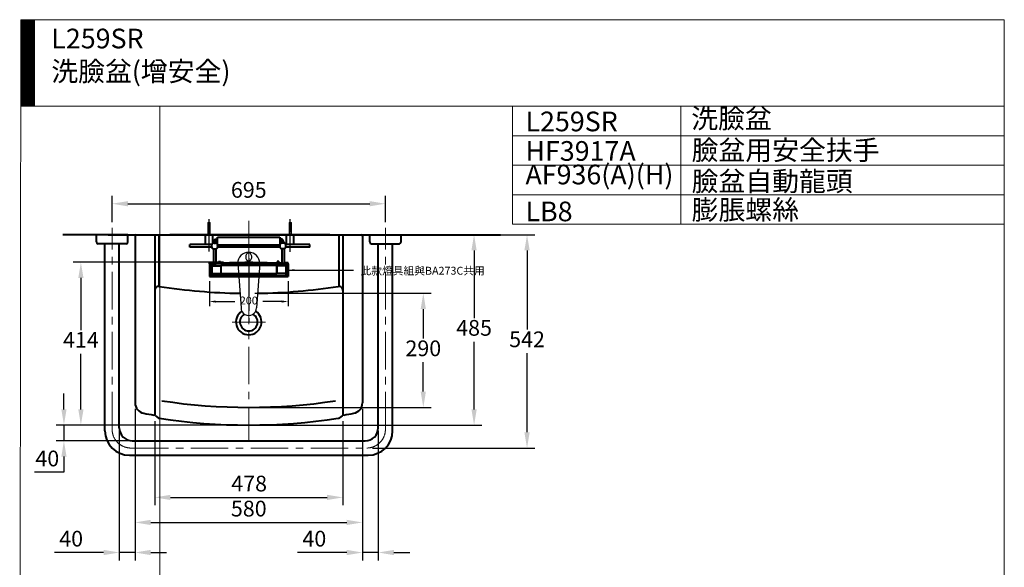
# Model space of a CAD drawing. Units: millimetres. Extents: x 115 to 2618, y -1871 to 1756.
# Drawn here: x 116 to 2618, y 364 to 1756 of the extents above; entities that cross this region are included whole.
import ezdxf

# ---------------------------------------------------------------- set-up
doc = ezdxf.new("R2010")
doc.units = ezdxf.units.MM
doc.header["$LTSCALE"] = 3
doc.linetypes.add('CENTER', pattern=[50.8, 31.75, -6.35, 6.35, -6.35])
doc.layers.get('0').update_dxf_attribs({"lineweight": 40})
for name, color, linetype, lineweight in [('BODY', 7, 'Continuous', 40), ('CEN', 1, 'CENTER', 9), ('DIM', 2, 'Continuous', 13), ('FITTING', 6, 'Continuous', 20)]:
    doc.layers.add(name, color=color, linetype=linetype, lineweight=lineweight)
for name, color, linetype in [('CENTE', 1, 'CENTER'), ('COUNTER', 1, 'CENTER'), ('TANK1', 7, 'Continuous'), ('尺寸線', 2, 'Continuous')]:
    doc.layers.add(name, color=color, linetype=linetype)
doc.styles.add('AD', font='romans.shx', dxfattribs={"height": 40, "bigfont": 'chineset.shx'})
doc.styles.add('LSP', font='simplex', dxfattribs={"width": 0.8, "bigfont": 'CHINESET.SHX'})
doc.dimstyles.new('AD', dxfattribs={"dimtxt": 40, "dimasz": 40, "dimexe": 20, "dimexo": 15, "dimgap": 10, "dimtad": 1, "dimtih": 1, "dimtoh": 1, "dimdec": 0, "dimtxsty": 'AD', "dimcen": 2.5, "dimadec": 0, "dimazin": 0, "dimtfac": 1, "dimtdec": 0, "dimtmove": 0, "dimatfit": 3, "dimfxl": 0, "dimarcsym": 0})
doc.dimstyles.new('modify', dxfattribs={"dimscale": 2, "dimtxt": 10, "dimasz": 8, "dimexe": 6, "dimexo": 6, "dimgap": 6, "dimtad": 0, "dimtih": 1, "dimtoh": 1, "dimdec": 1, "dimtxsty": 'Standard', "dimcen": 2.5, "dimadec": 0, "dimazin": 0, "dimtfac": 1, "dimtdec": 1, "dimtmove": 0, "dimatfit": 3, "dimfxl": 0, "dimarcsym": 0})

# ---------------------------------------------------------------- blocks, each defined once
blk = doc.blocks.new('*D3')
at = {"layer": 'Defpoints', "color": 0, "ltscale": 10}
for p in [(459, 750.9), (937, 750.9), (937, 541.9)]:
    blk.add_point(p, dxfattribs=at)
at = {"layer": 'DIM', "color": 0, "lineweight": -2, "ltscale": 10}
for p, q in [((459, 735.9), (459, 521.9)), ((937, 735.9), (937, 521.9)), ((499, 541.9), (897, 541.9))]:
    blk.add_line(p, q, dxfattribs=at)
at = {"layer": 'DIM', "color": 0, "ltscale": 10}
for points in [[(499, 548.5), (499, 535.2), (459, 541.9)], [(897, 548.5), (897, 535.2), (937, 541.9)]]:
    blk.add_solid(points, dxfattribs=at)
at = {"layer": 'DIM', "color": 0, "ltscale": 10, "insert": (698.9, 571.9), "char_height": 40, "attachment_point": 5, "style": 'AD'}
blk.add_mtext('478', dxfattribs=at)
blk = doc.blocks.new('*D17')
at = {"layer": 'Defpoints', "color": 0, "ltscale": 10}
for p in [(409, 782.3), (987, 782.3), (987, 478.2)]:
    blk.add_point(p, dxfattribs=at)
at = {"layer": 'DIM', "color": 0, "lineweight": -2, "ltscale": 10}
for p, q in [((409, 767.3), (409, 458.2)), ((987, 767.3), (987, 458.2)), ((449, 478.2), (947, 478.2))]:
    blk.add_line(p, q, dxfattribs=at)
at = {"layer": 'DIM', "color": 0, "ltscale": 10}
for points in [[(449, 484.9), (449, 471.6), (409, 478.2)], [(947, 484.9), (947, 471.6), (987, 478.2)]]:
    blk.add_solid(points, dxfattribs=at)
at = {"layer": 'DIM', "color": 0, "ltscale": 10, "insert": (698, 508.2), "char_height": 40, "attachment_point": 5, "style": 'AD'}
blk.add_mtext('580', dxfattribs=at)
blk = doc.blocks.new('*D18')
at = {"layer": 'Defpoints', "color": 0, "ltscale": 10}
for p in [(1270.6, 1209.7), (698, 725.7), (1270.6, 725.7)]:
    blk.add_point(p, dxfattribs=at)
at = {"layer": 'DIM', "color": 0, "lineweight": -2, "ltscale": 10}
for p, q in [((1255.6, 1209.7), (1250.6, 1209.7)), ((1270.6, 1169.7), (1270.6, 997.7)), ((1270.6, 765.7), (1270.6, 937.7)), ((713, 725.7), (1290.6, 725.7))]:
    blk.add_line(p, q, dxfattribs=at)
at = {"layer": 'DIM', "color": 0, "ltscale": 10}
for points in [[(1263.9, 1169.7), (1277.3, 1169.7), (1270.6, 1209.7)], [(1263.9, 765.7), (1277.3, 765.7), (1270.6, 725.7)]]:
    blk.add_solid(points, dxfattribs=at)
at = {"layer": 'DIM', "color": 0, "ltscale": 10, "insert": (1270.6, 967.7), "char_height": 40, "attachment_point": 5, "style": 'AD'}
blk.add_mtext('485', dxfattribs=at)
blk = doc.blocks.new('*D19')
at = {"layer": 'Defpoints', "color": 0, "ltscale": 10}
for p in [(698, 1060.8), (698, 770.7), (1141.6, 770.7)]:
    blk.add_point(p, dxfattribs=at)
at = {"layer": 'DIM', "color": 0, "lineweight": -2, "ltscale": 10}
for p, q in [((713, 1060.8), (1161.6, 1060.8)), ((1141.6, 1020.8), (1141.6, 945.7)), ((1141.6, 810.7), (1141.6, 885.7)), ((713, 770.7), (1161.6, 770.7))]:
    blk.add_line(p, q, dxfattribs=at)
at = {"layer": 'DIM', "color": 0, "ltscale": 10}
for points in [[(1134.9, 1020.8), (1148.2, 1020.8), (1141.6, 1060.8)], [(1134.9, 810.7), (1148.2, 810.7), (1141.6, 770.7)]]:
    blk.add_solid(points, dxfattribs=at)
at = {"layer": 'DIM', "color": 0, "ltscale": 10, "insert": (1141.6, 915.7), "char_height": 40, "attachment_point": 5, "style": 'AD'}
blk.add_mtext('290', dxfattribs=at)
blk = doc.blocks.new('*D2')
at = {"layer": 'Defpoints', "color": 0}
for p in [(649.1, 1139.7), (271.3, 725.7), (698, 725.7)]:
    blk.add_point(p, dxfattribs=at)
at = {"layer": 'DIM', "color": 0, "lineweight": -2}
for p, q in [((634.1, 1139.7), (251.3, 1139.7)), ((271.3, 1099.7), (271.3, 967.2)), ((271.3, 765.7), (271.3, 907.2)), ((683, 725.7), (251.3, 725.7))]:
    blk.add_line(p, q, dxfattribs=at)
at = {"layer": 'DIM', "color": 0}
for points in [[(264.7, 1099.7), (278, 1099.7), (271.3, 1139.7)], [(264.7, 765.7), (278, 765.7), (271.3, 725.7)]]:
    blk.add_solid(points, dxfattribs=at)
at = {"layer": 'DIM', "color": 0, "insert": (271.3, 937.2), "char_height": 40, "attachment_point": 5, "style": 'AD'}
blk.add_mtext('414', dxfattribs=at)
blk = doc.blocks.new('*D4')
at = {"layer": 'Defpoints', "color": 0}
for p in [(1045.3, 1288.5), (350.7, 1226.8), (1045.3, 1226.8)]:
    blk.add_point(p, dxfattribs=at)
at = {"layer": 'DIM', "color": 0, "lineweight": -2}
for p, q in [((350.7, 1241.8), (350.7, 1308.5)), ((1045.3, 1241.8), (1045.3, 1308.5)), ((390.7, 1288.5), (1005.3, 1288.5))]:
    blk.add_line(p, q, dxfattribs=at)
at = {"layer": 'DIM', "color": 0}
for points in [[(390.7, 1295.1), (390.7, 1281.8), (350.7, 1288.5)], [(1005.3, 1295.1), (1005.3, 1281.8), (1045.3, 1288.5)]]:
    blk.add_solid(points, dxfattribs=at)
at = {"layer": 'DIM', "color": 0, "insert": (698, 1318.5), "char_height": 40, "attachment_point": 5, "style": 'AD'}
blk.add_mtext('695', dxfattribs=at)
blk = doc.blocks.new('*D5')
at = {"layer": 'Defpoints', "color": 0}
for p in [(1085.3, 1209.7), (997.7, 667.4), (1405.2, 667.4)]:
    blk.add_point(p, dxfattribs=at)
at = {"layer": 'DIM', "color": 0, "lineweight": -2}
for p, q in [((1100.3, 1209.7), (1425.2, 1209.7)), ((1405.2, 1169.7), (1405.2, 968.6)), ((1405.2, 707.4), (1405.2, 908.6)), ((1012.7, 667.4), (1425.2, 667.4))]:
    blk.add_line(p, q, dxfattribs=at)
at = {"layer": 'DIM', "color": 0}
for points in [[(1398.5, 1169.7), (1411.9, 1169.7), (1405.2, 1209.7)], [(1398.5, 707.4), (1411.9, 707.4), (1405.2, 667.4)]]:
    blk.add_solid(points, dxfattribs=at)
at = {"layer": 'DIM', "color": 0, "insert": (1405.2, 938.6), "char_height": 40, "attachment_point": 5, "style": 'AD'}
blk.add_mtext('542', dxfattribs=at)
blk = doc.blocks.new('*D7')
at = {"layer": 'Defpoints', "color": 0}
for p in [(987, 767.3), (1027, 725.7), (987, 401.8)]:
    blk.add_point(p, dxfattribs=at)
at = {"layer": 'DIM', "color": 0, "lineweight": -2}
for p, q in [((987, 752.3), (987, 381.8)), ((1027, 710.7), (1027, 381.8)), ((947, 401.8), (822.2, 401.8)), ((1027, 401.8), (987, 401.8)), ((1067, 401.8), (1107, 401.8))]:
    blk.add_line(p, q, dxfattribs=at)
at = {"layer": 'DIM', "color": 0}
for points in [[(947, 408.5), (947, 395.1), (987, 401.8)], [(1067, 408.5), (1067, 395.1), (1027, 401.8)]]:
    blk.add_solid(points, dxfattribs=at)
at = {"layer": 'DIM', "color": 0, "insert": (864.6, 431.8), "char_height": 40, "attachment_point": 5, "style": 'AD'}
blk.add_mtext('40', dxfattribs=at)
blk = doc.blocks.new('*D8')
at = {"layer": 'Defpoints', "color": 0}
for p in [(409, 782.3), (369, 725.7), (369, 401.8)]:
    blk.add_point(p, dxfattribs=at)
at = {"layer": 'DIM', "color": 0, "lineweight": -2}
for p, q in [((409, 767.3), (409, 381.8)), ((369, 710.7), (369, 381.8)), ((329, 401.8), (204.2, 401.8)), ((409, 401.8), (369, 401.8)), ((449, 401.8), (489, 401.8))]:
    blk.add_line(p, q, dxfattribs=at)
at = {"layer": 'DIM', "color": 0}
for points in [[(329, 408.5), (329, 395.1), (369, 401.8)], [(449, 408.5), (449, 395.1), (409, 401.8)]]:
    blk.add_solid(points, dxfattribs=at)
at = {"layer": 'DIM', "color": 0, "insert": (246.6, 431.8), "char_height": 40, "attachment_point": 5, "style": 'AD'}
blk.add_mtext('40', dxfattribs=at)
blk = doc.blocks.new('*D9')
at = {"layer": 'Defpoints', "color": 0}
for p in [(698, 725.7), (228.2, 685.7), (409, 685.7)]:
    blk.add_point(p, dxfattribs=at)
at = {"layer": 'DIM', "color": 0, "lineweight": -2}
for p, q in [((228.2, 765.7), (228.2, 805.7)), ((683, 725.7), (208.2, 725.7)), ((228.2, 725.7), (228.2, 685.7)), ((394, 685.7), (208.2, 685.7)), ((228.2, 645.7), (228.2, 605.7)), ((228.2, 605.7), (153.5, 605.7))]:
    blk.add_line(p, q, dxfattribs=at)
at = {"layer": 'DIM', "color": 0}
for points in [[(221.6, 765.7), (234.9, 765.7), (228.2, 725.7)], [(221.6, 645.7), (234.9, 645.7), (228.2, 685.7)]]:
    blk.add_solid(points, dxfattribs=at)
at = {"layer": 'DIM', "color": 0, "insert": (185.9, 635.7), "char_height": 40, "attachment_point": 5, "style": 'AD'}
blk.add_mtext('40', dxfattribs=at)
blk = doc.blocks.new('*D31')
at = {"layer": 'Defpoints', "color": 0}
for p in [(598, 1103.8), (798, 1103.8), (798, 1039.8)]:
    blk.add_point(p, dxfattribs=at)
at = {"layer": 'DIM', "color": 0, "lineweight": -2}
for p, q in [((598, 1091.8), (598, 1027.8)), ((798, 1091.8), (798, 1027.8)), ((614, 1039.8), (662.7, 1039.8)), ((782, 1039.8), (733.3, 1039.8))]:
    blk.add_line(p, q, dxfattribs=at)
at = {"layer": 'DIM', "color": 0}
for points in [[(614, 1042.5), (614, 1037.1), (598, 1039.8)], [(782, 1042.5), (782, 1037.1), (798, 1039.8)]]:
    blk.add_solid(points, dxfattribs=at)
at = {"layer": 'DIM', "color": 0, "insert": (698, 1039.8), "char_height": 20, "attachment_point": 5}
blk.add_mtext('200', dxfattribs=at)

msp = doc.modelspace()

# ---------------------------------------------------------------- hatches: boundary and pattern name
at = {"layer": 'FITTING'}
h = msp.add_hatch(dxfattribs=at)
h.set_pattern_fill('ANSI31', color=256, scale=0.5, style=0)
h.set_pattern_definition([(45, (6133.9222, 27767.103), (-1.122532015, 1.122532015), [])])
h.paths.add_polyline_path([(153.24, 1756.35), (118.24, 1756.35), (118.24, 1536.35), (153.24, 1536.35)])

# ---------------------------------------------------------------- linework, layer by layer
for p, q in [((903.89, 1209.7), (497.75, 1209.7)), ((587.78, 1184.7), (587.78, 1209.7)), ((606.78, 1188.11), (606.78, 1209.7)), ((793.78, 1184.7), (793.78, 1209.7)), ((812.78, 1184.7), (812.78, 1209.7)), ((604.06, 1184.7), (547.78, 1184.7)), ((547.78, 1177.9), (547.78, 1184.7)), ((604.01, 1177.9), (547.78, 1177.9)), ((777.27, 1177.9), (618.73, 1177.9)), ((852.78, 1184.7), (791.95, 1184.7)), ((852.78, 1177.9), (792, 1177.9)), ((852.78, 1177.9), (852.78, 1184.7))]:
    msp.add_line(p, q)
at = {"ltscale": 50}
for p, q in [((618.79, 1203.8), (777.21, 1203.8)), ((618.79, 1182.02), (618.79, 1203.8)), ((777.21, 1203.8), (777.21, 1182.02)), ((603.94, 1178.69), (603.94, 1183.64)), ((608.89, 1188.59), (613.84, 1188.59)), ((618.79, 1184), (777.21, 1184)), ((618.79, 1183.64), (618.79, 1178.69)), ((777.21, 1183.64), (777.21, 1178.69)), ((787.11, 1188.59), (782.16, 1188.59)), ((792.06, 1178.69), (792.06, 1183.64)), ((608.4, 1173.76), (608.4, 1137.46)), ((608.89, 1173.74), (613.84, 1173.74)), ((608.89, 1173.74), (613.84, 1173.74)), ((614.34, 1173.76), (614.34, 1137.44)), ((781.67, 1173.76), (781.67, 1137.44)), ((787.11, 1173.74), (782.16, 1173.74)), ((787.61, 1173.76), (787.61, 1137.46)), ((598, 1138.45), (608.4, 1138.45)), ((598, 1135.48), (598, 1138.45)), ((603.94, 1137.46), (598, 1137.46)), ((600.97, 1135.48), (598, 1135.48)), ((598, 1135.48), (598, 1103.8)), ((600.97, 1135.48), (600.97, 1105.78)), ((603.94, 1132.51), (600.97, 1133.61)), ((603.94, 1137.46), (792.06, 1137.46)), ((603.94, 1137.46), (603.94, 1131.52)), ((603.94, 1132.51), (603.94, 1108.75)), ((603.94, 1131.52), (626.72, 1131.52)), ((603.94, 1130.53), (626.72, 1130.53)), ((614.34, 1138.45), (781.67, 1138.45)), ((621.27, 1141.42), (621.27, 1138.45)), ((621.27, 1141.42), (626.22, 1141.42)), ((626.22, 1141.42), (626.22, 1138.45)), ((626.72, 1131.52), (626.72, 1129.54)), ((769.29, 1131.52), (626.72, 1131.52)), ((626.72, 1130.53), (626.72, 1110.73)), ((695.53, 1141.42), (700.48, 1141.42)), ((695.53, 1141.42), (695.53, 1138.45)), ((700.48, 1141.42), (700.48, 1138.45)), ((792.06, 1131.52), (769.29, 1131.52)), ((769.29, 1131.52), (769.29, 1129.54)), ((769.29, 1110.73), (769.29, 1131.52)), ((769.29, 1130.53), (769.29, 1110.73)), ((792.06, 1130.53), (769.29, 1130.53)), ((774.74, 1141.42), (769.78, 1141.42)), ((769.78, 1141.42), (769.78, 1138.45)), ((774.74, 1141.42), (769.78, 1141.42)), ((769.78, 1141.42), (769.78, 1138.45)), ((774.74, 1141.42), (774.74, 1138.45)), ((774.74, 1141.42), (774.74, 1138.45)), ((798, 1138.45), (787.61, 1138.45)), ((787.61, 1138.45), (792.06, 1138.45)), ((792.06, 1137.46), (792.06, 1129.54)), ((792.06, 1137.46), (798, 1137.46)), ((792.06, 1137.46), (792.06, 1131.52)), ((792.06, 1132.51), (795.03, 1133.61)), ((792.06, 1132.51), (792.06, 1108.75)), ((795.03, 1135.48), (795.03, 1105.78)), ((795.03, 1135.48), (798, 1135.48)), ((798, 1135.48), (798, 1138.45)), ((798, 1135.48), (798, 1103.8)), ((600.97, 1105.78), (598, 1105.78)), ((598, 1105.78), (698, 1105.78)), ((598, 1103.8), (798, 1103.8)), ((603.94, 1108.75), (600.97, 1107.65)), ((603.94, 1110.73), (626.72, 1110.73)), ((626.72, 1110.73), (769.29, 1110.73)), ((698, 1105.78), (798, 1105.78)), ((792.06, 1110.73), (769.29, 1110.73)), ((792.06, 1108.75), (795.03, 1107.65)), ((795.03, 1105.78), (798, 1105.78))]:
    msp.add_line(p, q, dxfattribs=at)
for centre in [(611.37, 1134.32), (784.64, 1134.32)]:
    msp.add_circle(centre, 1.49, dxfattribs=at)
for centre, start, end in [((608.89, 1183.64), 90, 180), ((608.89, 1178.69), 180, 270), ((613.84, 1183.64), 0, 90), ((613.84, 1178.69), 270, 0), ((782.16, 1183.64), 90, 180), ((782.16, 1178.69), 180, 270), ((787.11, 1183.64), 0, 90), ((787.11, 1178.69), 270, 0)]:
    msp.add_arc(centre, 4.95, start, end, dxfattribs=at)
for points, knots in [([(608.97, 1188.59), (609.16, 1191.97), (609.89, 1198.03), (615.8, 1199.05), (618.79, 1199.34)], [1.4236866, 1.4236866, 1.4236866, 1.4236866, 10.3905235, 18.4580339, 18.4580339, 18.4580339, 18.4580339]), ([(612.94, 1188.59), (612.94, 1188.6), (612.94, 1188.62), (612.98, 1189.23), (613.02, 1189.79), (613.13, 1190.85), (613.19, 1191.34), (613.35, 1192.22), (613.44, 1192.61), (613.64, 1193.26), (613.75, 1193.52), (613.94, 1193.89), (614.03, 1194.01), (614.14, 1194.13), (614.16, 1194.15), (614.25, 1194.23), (614.31, 1194.27), (614.52, 1194.41), (614.74, 1194.52), (615.31, 1194.74), (615.66, 1194.84), (616.49, 1195.04), (616.96, 1195.12), (617.89, 1195.26), (618.33, 1195.31), (618.79, 1195.36)], [1.6278099, 1.6278099, 1.6278099, 1.6278099, 1.6720333, 1.6720333, 3.3440666, 3.3440666, 5.0160999, 5.0160999, 6.6881332, 6.6881332, 8.3601664, 8.3601664, 10.0321997, 10.0321997, 10.8682164, 10.8682164, 11.704233, 11.704233, 13.3762663, 13.3762663, 15.0482996, 15.0482996, 16.7203329, 16.7203329, 18.0855618, 18.0855618, 18.0855618, 18.0855618]), ([(787.03, 1188.59), (786.85, 1191.97), (786.12, 1198.03), (780.2, 1199.05), (777.21, 1199.34)], [1.4236866, 1.4236866, 1.4236866, 1.4236866, 10.3905235, 18.4580339, 18.4580339, 18.4580339, 18.4580339]), ([(783.07, 1188.59), (783.06, 1188.6), (783.06, 1188.62), (783.03, 1189.23), (782.99, 1189.79), (782.88, 1190.85), (782.81, 1191.34), (782.66, 1192.22), (782.56, 1192.61), (782.36, 1193.26), (782.26, 1193.52), (782.06, 1193.89), (781.97, 1194.01), (781.87, 1194.13), (781.84, 1194.15), (781.75, 1194.23), (781.69, 1194.27), (781.48, 1194.41), (781.27, 1194.52), (780.7, 1194.74), (780.34, 1194.84), (779.52, 1195.04), (779.05, 1195.12), (778.12, 1195.26), (777.68, 1195.31), (777.21, 1195.36)], [1.6278099, 1.6278099, 1.6278099, 1.6278099, 1.6720333, 1.6720333, 3.3440666, 3.3440666, 5.0160999, 5.0160999, 6.6881332, 6.6881332, 8.3601664, 8.3601664, 10.0321997, 10.0321997, 10.8682164, 10.8682164, 11.704233, 11.704233, 13.3762663, 13.3762663, 15.0482996, 15.0482996, 16.7203329, 16.7203329, 18.0855618, 18.0855618, 18.0855618, 18.0855618])]:
    msp.add_open_spline(points, degree=3, knots=knots, dxfattribs=at)
at = {"layer": 'BODY', "linetype": 'Continuous'}
for p, q in [((382, 1209.7), (225.58, 1209.7)), ((310.72, 1191.41), (310.72, 1209.7)), ((390.72, 1209.7), (310.72, 1209.7)), ((310.72, 1191.41), (310.72, 1209.7)), ((390.72, 1209.7), (310.72, 1209.7)), ((340.65, 1209.7), (420.65, 1209.7)), ((390.72, 1191.41), (390.72, 1209.7)), ((390.72, 1191.41), (390.72, 1209.7)), ((409, 1206.7), (409, 782.28)), ((412, 1209.7), (984, 1209.7)), ((459, 1209.7), (459, 750.94)), ((469, 1209.7), (469, 1078.28)), ((927, 1209.7), (927, 1078.28)), ((937, 1209.7), (937, 750.94)), ((987, 1206.7), (987, 782.28)), ((1005.29, 1191.41), (1005.29, 1209.7)), ((1005.29, 1209.7), (1085.29, 1209.7)), ((1005.29, 1191.41), (1005.29, 1209.7)), ((1005.29, 1209.7), (1085.29, 1209.7)), ((1014, 1209.7), (1337.38, 1209.7)), ((1085.29, 1191.41), (1085.29, 1209.7)), ((1085.29, 1191.41), (1085.29, 1209.7)), ((386.15, 1186.84), (315.29, 1186.84)), ((386.15, 1186.84), (315.29, 1186.84)), ((332.43, 711.35), (332.43, 1186.84)), ((369, 718.71), (369, 1186.84)), ((1009.86, 1186.84), (1080.72, 1186.84)), ((1009.86, 1186.84), (1080.72, 1186.84)), ((1027, 718.71), (1027, 1186.84)), ((1063.57, 711.35), (1063.57, 1186.84)), ((461, 749.41), (467.78, 744.21)), ((935.01, 749.41), (928.22, 744.21)), ((402.02, 685.7), (993.99, 685.7)), ((394.65, 649.13), (1001.35, 649.13))]:
    msp.add_line(p, q, dxfattribs=at)
at = {"layer": 'BODY'}
msp.add_line((420.65, 1209.7), (1124.56, 1209.7), dxfattribs=at)
at = {"layer": 'BODY', "linetype": 'Continuous'}
for centre, radius, start, end in [((412, 1206.7), 3, 90, 180), ((984, 1206.7), 3, 0, 90), ((315.29, 1191.41), 4.57, 180, 270), ((315.29, 1191.41), 4.57, 180, 270), ((386.15, 1191.41), 4.57, 270, 0), ((386.15, 1191.41), 4.57, 270, 0), ((1009.86, 1191.41), 4.57, 180, 270), ((1009.86, 1191.41), 4.57, 180, 270), ((1080.72, 1191.41), 4.57, 270, 0), ((1080.72, 1191.41), 4.57, 270, 0), ((469, 1068.16), 10, 81.27712, 180), ((698, 2560.7), 1500, 261.27712, 269.14266), ((698, 2560.7), 1500, 270.85734, 278.72288), ((927, 1068.16), 10, 0, 98.72288), ((698, 987.7), 32.5, 122.86581, 57.13419), ((698, 987.7), 22.5, 118.73901, 61.26099), ((436, 782.28), 27, 180, 259.71202), ((698, 2225.7), 1455, 261.27723, 278.72277), ((960, 782.28), 27, 280.28798, 0), ((698, 2225.7), 1494, 259.71202, 260.69869), ((454.92, 741.47), 10, 52.55762, 80.69869), ((941.09, 741.47), 10, 99.30131, 127.44238), ((698, 2225.7), 1494, 279.30131, 280.28798), ((471.43, 748.98), 6, 232.55762, 261.27723), ((698, 2225.7), 1500, 261.27723, 278.72277), ((924.57, 748.98), 6, 278.72277, 307.44238), ((394.65, 711.35), 62.22, 180, 270), ((402.02, 718.71), 33.02, 180, 270), ((993.99, 718.71), 33.02, 270, 0), ((1001.35, 711.35), 62.22, 270, 0)]:
    msp.add_arc(centre, radius, start, end, dxfattribs=at)
at = {"layer": 'CEN', "linetype": 'CENTER'}
for p, q in [((350.72, 715.03), (350.72, 1226.84)), ((698, 1229.7), (698, 685.7)), ((1045.29, 715.03), (1045.29, 1226.84)), ((649.08, 1139.7), (746.92, 1139.7)), ((655.5, 987.7), (740.5, 987.7)), ((398.34, 667.41), (997.67, 667.41))]:
    msp.add_line(p, q, dxfattribs=at)
for centre, start, end in [((398.34, 715.03), 180, 270), ((997.67, 715.03), 270, 0)]:
    msp.add_arc(centre, 47.62, start, end, dxfattribs=at)
at = {"layer": 'CENTE', "ltscale": 10}
for p, q in [((597.28, 1167.17), (597.28, 1249.24)), ((803.28, 1165.88), (803.28, 1249.24))]:
    msp.add_line(p, q, dxfattribs=at)
at = {"layer": 'COUNTER'}
msp.add_line((698, 1149.74), (698, 988.98), dxfattribs=at)
at = {"layer": 'DIM'}
for p, q in [((472.1, 125.66), (472.1, 1536.35)), ((698, 1203.8), (698, 1245.21))]:
    msp.add_line(p, q, dxfattribs=at)
at = {"layer": 'FITTING'}
for p, q in [((118.24, 1756.35), (115.76, -1866.71)), ((2618.24, 1756.35), (118.24, 1756.35)), ((153.24, 1756.35), (153.24, 1536.35)), ((2618.24, 1756.35), (2618.24, -1871.32)), ((2618.24, 1536.35), (118.24, 1536.35)), ((1368.24, 1536.35), (1368.24, 1236.35)), ((1796.28, 1536.35), (1796.28, 1236.35)), ((2618.24, 1536.35), (2618.24, 1311.35)), ((1368.24, 1461.35), (2618.24, 1461.35)), ((1368.24, 1386.35), (2618.24, 1386.35)), ((1368.24, 1311.35), (2618.24, 1311.35)), ((595.78, 1240.37), (594.28, 1237.87)), ((594.28, 1211.7), (594.28, 1239.7)), ((596.28, 1237.87), (594.28, 1237.87)), ((595.78, 1237.37), (594.28, 1234.87)), ((596.28, 1234.87), (594.28, 1234.87)), ((595.78, 1234.31), (594.28, 1231.81)), ((596.28, 1231.81), (594.28, 1231.81)), ((595.78, 1231.31), (594.28, 1228.81)), ((596.28, 1228.81), (594.28, 1228.81)), ((595.78, 1228.26), (594.28, 1225.76)), ((594.94, 1238.2), (595.78, 1240.37)), ((596.28, 1237.87), (594.94, 1238.2)), ((594.94, 1235.2), (595.78, 1237.37)), ((596.28, 1234.87), (594.94, 1235.2)), ((594.94, 1232.14), (595.78, 1234.31)), ((596.28, 1231.81), (594.94, 1232.14)), ((594.94, 1229.14), (595.78, 1231.31)), ((596.28, 1228.81), (594.94, 1229.14)), ((594.94, 1226.09), (595.78, 1228.26)), ((596.28, 1237.87), (595.78, 1240.37)), ((596.28, 1234.87), (595.78, 1237.37)), ((596.28, 1231.81), (595.78, 1234.31)), ((596.28, 1228.81), (595.78, 1231.31)), ((596.28, 1225.76), (595.78, 1228.26)), ((596.28, 1241.7), (598.28, 1241.7)), ((596.78, 1216.7), (596.78, 1241.7)), ((596.78, 1233.2), (597.78, 1233.2)), ((597.78, 1216.7), (597.78, 1241.7)), ((598.28, 1237.87), (598.78, 1240.37)), ((598.28, 1237.87), (599.62, 1238.2)), ((598.28, 1237.87), (600.28, 1237.87)), ((598.28, 1234.87), (598.78, 1237.37)), ((598.28, 1234.87), (599.62, 1235.2)), ((598.28, 1234.87), (600.28, 1234.87)), ((598.28, 1231.81), (598.78, 1234.31)), ((598.28, 1231.81), (599.62, 1232.14)), ((598.28, 1231.81), (600.28, 1231.81)), ((598.28, 1228.81), (598.78, 1231.31)), ((598.28, 1228.81), (599.62, 1229.14)), ((598.28, 1228.81), (600.28, 1228.81)), ((598.28, 1225.76), (598.78, 1228.26)), ((598.78, 1240.37), (600.28, 1237.87)), ((599.62, 1238.2), (598.78, 1240.37)), ((599.62, 1235.2), (598.78, 1237.37)), ((598.78, 1237.37), (600.28, 1234.87)), ((599.62, 1232.14), (598.78, 1234.31)), ((598.78, 1234.31), (600.28, 1231.81)), ((598.78, 1231.31), (600.28, 1228.81)), ((599.62, 1229.14), (598.78, 1231.31)), ((598.78, 1228.26), (600.28, 1225.76)), ((599.62, 1226.09), (598.78, 1228.26)), ((600.28, 1211.7), (600.28, 1239.7)), ((801.78, 1240.37), (800.28, 1237.87)), ((800.28, 1211.7), (800.28, 1239.7)), ((802.28, 1237.87), (800.28, 1237.87)), ((801.78, 1237.37), (800.28, 1234.87)), ((802.28, 1234.87), (800.28, 1234.87)), ((801.78, 1234.31), (800.28, 1231.81)), ((802.28, 1231.81), (800.28, 1231.81)), ((801.78, 1231.31), (800.28, 1228.81)), ((802.28, 1228.81), (800.28, 1228.81)), ((801.78, 1228.26), (800.28, 1225.76)), ((800.94, 1238.2), (801.78, 1240.37)), ((802.28, 1237.87), (800.94, 1238.2)), ((800.94, 1235.2), (801.78, 1237.37)), ((802.28, 1234.87), (800.94, 1235.2)), ((800.94, 1232.14), (801.78, 1234.31)), ((802.28, 1231.81), (800.94, 1232.14)), ((800.94, 1229.14), (801.78, 1231.31)), ((802.28, 1228.81), (800.94, 1229.14)), ((800.94, 1226.09), (801.78, 1228.26)), ((802.28, 1237.87), (801.78, 1240.37)), ((802.28, 1234.87), (801.78, 1237.37)), ((802.28, 1231.81), (801.78, 1234.31)), ((802.28, 1228.81), (801.78, 1231.31)), ((802.28, 1225.76), (801.78, 1228.26)), ((802.28, 1241.7), (804.28, 1241.7)), ((802.78, 1216.7), (802.78, 1241.7)), ((802.78, 1233.2), (803.78, 1233.2)), ((803.78, 1216.7), (803.78, 1241.7)), ((804.28, 1237.87), (804.78, 1240.37)), ((804.28, 1237.87), (805.62, 1238.2)), ((804.28, 1237.87), (806.28, 1237.87)), ((804.28, 1234.87), (804.78, 1237.37)), ((804.28, 1234.87), (805.62, 1235.2)), ((804.28, 1234.87), (806.28, 1234.87)), ((804.28, 1231.81), (804.78, 1234.31)), ((804.28, 1231.81), (805.62, 1232.14)), ((804.28, 1231.81), (806.28, 1231.81)), ((804.28, 1228.81), (804.78, 1231.31)), ((804.28, 1228.81), (805.62, 1229.14)), ((804.28, 1228.81), (806.28, 1228.81)), ((804.28, 1225.76), (804.78, 1228.26)), ((804.78, 1240.37), (806.28, 1237.87)), ((805.62, 1238.2), (804.78, 1240.37)), ((805.62, 1235.2), (804.78, 1237.37)), ((804.78, 1237.37), (806.28, 1234.87)), ((805.62, 1232.14), (804.78, 1234.31)), ((804.78, 1234.31), (806.28, 1231.81)), ((804.78, 1231.31), (806.28, 1228.81)), ((805.62, 1229.14), (804.78, 1231.31)), ((804.78, 1228.26), (806.28, 1225.76)), ((805.62, 1226.09), (804.78, 1228.26)), ((806.28, 1211.7), (806.28, 1239.7)), ((1368.24, 1236.35), (2618.24, 1236.35)), ((593.28, 1209.7), (593.78, 1211.7)), ((593.78, 1211.7), (600.78, 1211.7)), ((596.28, 1225.76), (594.28, 1225.76)), ((595.78, 1225.26), (594.28, 1222.76)), ((596.28, 1222.76), (594.28, 1222.76)), ((595.78, 1222.2), (594.28, 1219.7)), ((596.28, 1219.7), (594.28, 1219.7)), ((595.78, 1219.2), (594.28, 1216.7)), ((596.28, 1216.7), (594.28, 1216.7)), ((596.28, 1225.76), (594.94, 1226.09)), ((594.94, 1223.09), (595.78, 1225.26)), ((596.28, 1222.76), (594.94, 1223.09)), ((594.94, 1220.03), (595.78, 1222.2)), ((596.28, 1219.7), (594.94, 1220.03)), ((594.94, 1217.03), (595.78, 1219.2)), ((596.28, 1216.7), (594.94, 1217.03)), ((596.28, 1222.76), (595.78, 1225.26)), ((596.28, 1219.7), (595.78, 1222.2)), ((596.28, 1216.7), (595.78, 1219.2)), ((596.78, 1216.7), (597.78, 1216.7)), ((598.28, 1225.76), (599.62, 1226.09)), ((598.28, 1225.76), (600.28, 1225.76)), ((598.28, 1222.76), (598.78, 1225.26)), ((598.28, 1222.76), (599.62, 1223.09)), ((598.28, 1222.76), (600.28, 1222.76)), ((598.28, 1219.7), (598.78, 1222.2)), ((598.28, 1219.7), (599.62, 1220.03)), ((598.28, 1219.7), (600.28, 1219.7)), ((598.28, 1216.7), (598.78, 1219.2)), ((598.28, 1216.7), (599.62, 1217.03)), ((598.28, 1216.7), (600.28, 1216.7)), ((599.62, 1223.09), (598.78, 1225.26)), ((598.78, 1225.26), (600.28, 1222.76)), ((599.62, 1220.03), (598.78, 1222.2)), ((598.78, 1222.2), (600.28, 1219.7)), ((599.62, 1217.03), (598.78, 1219.2)), ((598.78, 1219.2), (600.28, 1216.7)), ((600.78, 1211.7), (601.28, 1209.7)), ((799.28, 1209.7), (799.78, 1211.7)), ((799.78, 1211.7), (806.78, 1211.7)), ((802.28, 1225.76), (800.28, 1225.76)), ((801.78, 1225.26), (800.28, 1222.76)), ((802.28, 1222.76), (800.28, 1222.76)), ((801.78, 1222.2), (800.28, 1219.7)), ((802.28, 1219.7), (800.28, 1219.7)), ((801.78, 1219.2), (800.28, 1216.7)), ((802.28, 1216.7), (800.28, 1216.7)), ((802.28, 1225.76), (800.94, 1226.09)), ((800.94, 1223.09), (801.78, 1225.26)), ((802.28, 1222.76), (800.94, 1223.09)), ((800.94, 1220.03), (801.78, 1222.2)), ((802.28, 1219.7), (800.94, 1220.03)), ((800.94, 1217.03), (801.78, 1219.2)), ((802.28, 1216.7), (800.94, 1217.03)), ((802.28, 1222.76), (801.78, 1225.26)), ((802.28, 1219.7), (801.78, 1222.2)), ((802.28, 1216.7), (801.78, 1219.2)), ((802.78, 1216.7), (803.78, 1216.7)), ((804.28, 1225.76), (805.62, 1226.09)), ((804.28, 1225.76), (806.28, 1225.76)), ((804.28, 1222.76), (804.78, 1225.26)), ((804.28, 1222.76), (805.62, 1223.09)), ((804.28, 1222.76), (806.28, 1222.76)), ((804.28, 1219.7), (804.78, 1222.2)), ((804.28, 1219.7), (805.62, 1220.03)), ((804.28, 1219.7), (806.28, 1219.7)), ((804.28, 1216.7), (804.78, 1219.2)), ((804.28, 1216.7), (805.62, 1217.03)), ((804.28, 1216.7), (806.28, 1216.7)), ((805.62, 1223.09), (804.78, 1225.26)), ((804.78, 1225.26), (806.28, 1222.76)), ((805.62, 1220.03), (804.78, 1222.2)), ((804.78, 1222.2), (806.28, 1219.7)), ((805.62, 1217.03), (804.78, 1219.2)), ((804.78, 1219.2), (806.28, 1216.7)), ((806.78, 1211.7), (807.28, 1209.7))]:
    msp.add_line(p, q, dxfattribs=at)
for centre, start, end in [((596.28, 1239.7), 90, 180), ((598.28, 1239.7), 0, 90), ((802.28, 1239.7), 90, 180), ((804.28, 1239.7), 0, 90)]:
    msp.add_arc(centre, 2, start, end, dxfattribs=at)
msp.add_point((698, 1109.78), dxfattribs=at)
at = {"layer": 'TANK1'}
for p, q in [((670, 1136.72), (678.28, 1023.72)), ((708, 1139.7), (688, 1139.7)), ((695.09, 1139.13), (695.09, 1143.7)), ((700.91, 1139.13), (700.91, 1143.7)), ((726, 1136.72), (717.73, 1023.72))]:
    msp.add_line(p, q, dxfattribs=at)
msp.add_lwpolyline([(698, 1163.27, 0.1243779), (695.13, 1162.54, 0.1057177), (692.49, 1160.3, 0.0869097), (690.83, 1157.11, 0.0770904), (690.21, 1153.11, 0.0770904), (690.83, 1149.12, 0.0869097), (692.49, 1145.93, 0.1057177), (695.13, 1143.68, 0.1243779), (698, 1142.96, 0.1243779), (700.87, 1143.68, 0.1057177), (703.51, 1145.93, 0.0869097), (705.18, 1149.12, 0.0770904), (705.8, 1153.11, 0.0770904), (705.18, 1157.11, 0.0869097), (703.51, 1160.3, 0.1057177), (700.87, 1162.54, 0.1243779)], format="xyb", close=True, dxfattribs=at)
msp.add_lwpolyline([(700.91, 1139.2, -0.0038771), (700.91, 1139.16, -0.1070348), (700.69, 1138.16, -0.1016292), (700.06, 1137.29, -0.0948153), (699.13, 1136.72, -0.0905019), (698, 1136.51, -0.0905019), (696.88, 1136.72, -0.0948153), (695.95, 1137.29, -0.1016292), (695.31, 1138.16, -0.1070348), (695.09, 1139.16, -0.0038771), (695.09, 1139.2, -0.1016292)], format="xyb", dxfattribs=at)
at = {"layer": 'TANK1', "ltscale": 10}
msp.add_arc((698, 1136.72), 28, 0, 180, dxfattribs=at)
at = {"layer": 'TANK1'}
msp.add_ellipse((698, 1023.72), major_axis=(-19.72, 0), ratio=0.9878642, start_param=0, end_param=3.1415927, dxfattribs=at)

# ---------------------------------------------------------------- texts
at = {"layer": 'DIM', "char_height": 50, "attachment_point": 1, "style": 'LSP'}
for s, insert, width in [('L259SR\\P洗臉盆(增安全)', (196.11, 1733.47), 1179.5), ('\\P洗臉盆', (1822.58, 1613.65), 1179.5), ('L259SR', (1401.22, 1522.61), 1179.5), ('臉盆用安全扶手', (1823.64, 1449.73), 1179.5), ('HF3917A', (1401.22, 1447.63), 1179.5), ('AF936(A)(H)', (1401.22, 1387.69), 379.9471), ('臉盆自動龍頭', (1823.64, 1370.68), 1179.5), ('膨脹螺絲', (1823.64, 1298.07), 1179.5), ('LB8', (1401.22, 1293.88), 1179.5)]:
    msp.add_mtext(s, dxfattribs=dict(at, insert=insert, width=width))
at = {"layer": '尺寸線', "insert": (982.15, 1108.13), "char_height": 20, "attachment_point": 7}
msp.add_mtext('{\\fPMingLiU|b0|i0|c136|p54;此款燈具組與\\f@Arial Unicode MS|b0|i0|c0|p34;BA\\f@Arial Unicode MS|b0|i0|c136|p34;273\\f@Arial Unicode MS|b0|i0|c0|p34;C\\fPMingLiU|b0|i0|c136|p54;共用}', dxfattribs=at)

# ---------------------------------------------------------------- dimensions: what is measured, and where the dimension line sits
at = {"layer": 'DIM'}
for base, p1, p2, dimstyle, picture, middle in [((1045.29, 1288.48), (350.72, 1226.84), (1045.29, 1226.84), 'AD', '*D4', (698, 1318.48)), ((798, 1039.81), (598, 1103.8), (798, 1103.8), 'modify', '*D31', (698, 1039.81)), ((369, 401.79), (409, 782.28), (369, 725.7), 'AD', '*D8', (246.62, 431.79)), ((987, 401.79), (1027, 725.7), (987, 767.28), 'AD', '*D7', (864.62, 431.79))]:
    dim = msp.add_linear_dim(base=base, p1=p1, p2=p2, dimstyle=dimstyle, dxfattribs=at)
    dim.commit()
    dim.dimension.update_dxf_attribs({"geometry": picture, "text_midpoint": middle})
at = {"layer": 'DIM', "ltscale": 10}
dim = msp.add_linear_dim(base=(1270.61, 725.7), p1=(1270.61, 1209.7), p2=(698, 725.7), angle=90, text='485', dimstyle='AD', dxfattribs=at)
dim.commit()
dim.dimension.update_dxf_attribs({"geometry": '*D18', "text_midpoint": (1270.61, 967.7)})
at = {"layer": 'DIM'}
for base, p1, p2, picture, middle in [((1405.21, 667.41), (1085.29, 1209.7), (997.67, 667.41), '*D5', (1405.21, 938.56)), ((228.24, 685.7), (698, 725.7), (409, 685.7), '*D9', (185.86, 635.7))]:
    dim = msp.add_linear_dim(base=base, p1=p1, p2=p2, angle=90, dimstyle='AD', dxfattribs=at)
    dim.commit()
    dim.dimension.update_dxf_attribs({"geometry": picture, "text_midpoint": middle})
dim = msp.add_linear_dim(base=(271.34, 725.7), p1=(649.08, 1139.7), p2=(698, 725.7), angle=90, dimstyle='AD', dxfattribs=at)
dim.commit()
dim.dimension.update_dxf_attribs({"geometry": '*D2', "text_midpoint": (271.34, 937.18), "dimtype": 160})
at = {"layer": 'DIM', "ltscale": 10}
dim = msp.add_linear_dim(base=(1141.58, 770.7), p1=(698, 1060.8), p2=(698, 770.7), angle=90, dimstyle='AD', dxfattribs=at)
dim.commit()
dim.dimension.update_dxf_attribs({"geometry": '*D19', "text_midpoint": (1141.58, 915.75)})
dim = msp.add_linear_dim(base=(987, 478.23), p1=(409, 782.28), p2=(987, 782.28), text='580', dimstyle='AD', dxfattribs=at)
dim.commit()
dim.dimension.update_dxf_attribs({"geometry": '*D17', "text_midpoint": (698, 508.23)})
dim = msp.add_linear_dim(base=(937, 541.87), p1=(459, 750.94), p2=(937, 750.94), dimstyle='AD', dxfattribs=at)
dim.commit()
dim.dimension.update_dxf_attribs({"geometry": '*D3', "text_midpoint": (698.86, 541.87), "dimtype": 160})

# ---------------------------------------------------------------- leaders
at = {"layer": 'DIM'}
msp.add_leader([(798, 1119.64), (964.3, 1119.64)], dimstyle='modify', override={"dimgap": 6, "dimtad": 0}, dxfattribs=at)

doc.saveas('drawing.dxf')
